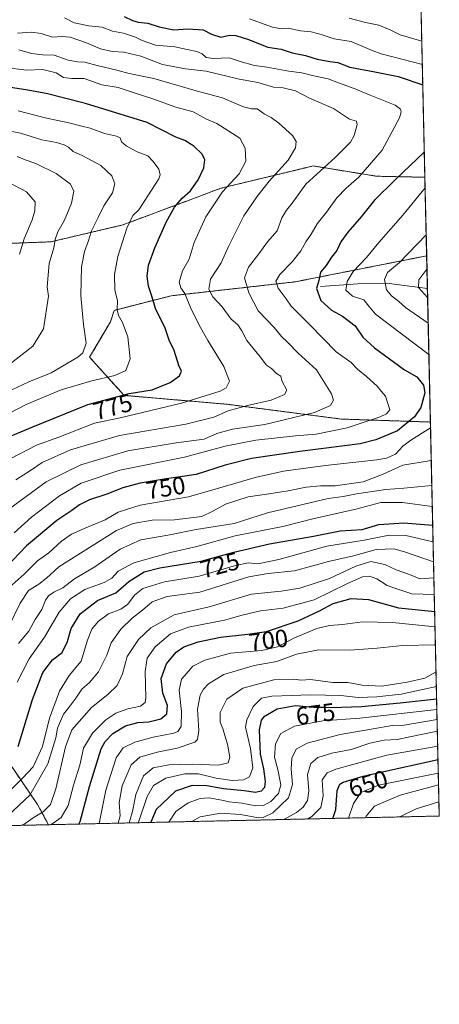
# Model space of a CAD drawing. Units: metres. Extents: x 651642 to 655101, y 4737040 to 4739429.
# Drawn here: x 654933 to 655101, y 4737040 to 4737436 of the extents above; entities that cross this region are included whole.
import ezdxf
from ezdxf.enums import TextEntityAlignment as Align

# ---------------------------------------------------------------- set-up
doc = ezdxf.new("R2010")
doc.units = ezdxf.units.M
doc.header["$MEASUREMENT"] = 0
doc.linetypes.add('TRAZOS', pattern=[0.75, 0.5, -0.25])
for name, color, linetype, lineweight in [('Arbolado forestal', 92, 'TRAZOS', 0), ('Arbolado forestal CxS', 92, 'Continuous', 0), ('Comarca CxS', 133, 'Continuous', 0), ('Comunidad Autónoma CxS', 142, 'Continuous', 0), ('Corriente natural lineal', 142, 'Continuous', 13), ('Curva de nivel maestra', 36, 'Continuous', 30), ('Curva de nivel normal', 36, 'Continuous', 0), ('Entidad de ámbito territorial CxS', 92, 'Continuous', 0), ('Municipio CxS', 142, 'Continuous', 0), ('Provincia CxS', 1, 'Continuous', 0), ('Rótulo de curva de nivel directora', 19, 'Continuous', 0)]:
    doc.layers.add(name, color=color, linetype=linetype, lineweight=lineweight)
doc.styles.add('Arial', font='txt', dxfattribs={"height": 0.2})

# ---------------------------------------------------------------- blocks, each defined once
blk = doc.blocks.new('*U152')
at = {"layer": 'Arbolado forestal CxS', "color": 92, "linetype": 'Continuous', "lineweight": 0}
blk.add_polyline3d([(655090.65, 4737593.63, 653.48), (655095.62, 4737372.71, 746.33), (655076.17, 4737373.13, 752.58), (655050.6, 4737377.28, 761.1), (655047.13, 4737376.44, 761.86), (655013.45, 4737368.29, 770.23), (655000.1, 4737363.29, 774.12), (654973.97, 4737353.5, 780.63), (654944.99, 4737346.71, 790.66), (654905.66, 4737345.27, 803.47), (654879.15, 4737340.49, 802.32), (654859.46, 4737340.41, 797.36), (654815.25, 4737333.07, 787.58), (654785.36, 4737316.72, 784.66), (654769.78, 4737308.12, 781.76), (654769.78, 4737308.12, 781.76), (654761.46, 4737311.14, 784.92), (654757.65, 4737312.53, 785.76), (654743.9, 4737319.04, 788.47), (654727.51, 4737329.04, 794.42), (654631.35, 4737394.71, 795.36), (654567.11, 4737402.49, 797.93)], dxfattribs=at)
blk = doc.blocks.new('*U165')
at = {"layer": 'Curva de nivel normal', "color": 36, "linetype": 'Continuous', "lineweight": 0}
blk.add_polyline3d([(655048.46, 4737114.31, 655), (655050.12, 4737115.26, 655), (655053.66, 4737118.9, 655), (655054.72, 4737123.57, 655), (655054.3, 4737130.03, 655), (655056.34, 4737132.93, 655), (655059.79, 4737134.37, 655), (655080.33, 4737139.99, 655), (655100.77, 4737143.59, 655), (655100.78, 4737143.59, 655)], dxfattribs=at)
blk = doc.blocks.new('*U168')
at = {"layer": 'Curva de nivel normal', "color": 36, "linetype": 'Continuous', "lineweight": 0}
blk.add_polyline3d([(654927.04, 4737286.02, 785), (654936.21, 4737290.37, 785), (654945.15, 4737294.02, 785), (654955.88, 4737300.26, 785), (654957.93, 4737302.07, 785), (654959.22, 4737305.86, 785), (654958.13, 4737313.45, 785), (654957.78, 4737317.78, 785), (654957.12, 4737325.12, 785), (654957.42, 4737336.67, 785), (654958.53, 4737342.79, 785), (654960.05, 4737346.88, 785), (654961.36, 4737351.21, 785), (654964.05, 4737356.56, 785), (654966.41, 4737361.27, 785), (654969.86, 4737366.44, 785), (654970.86, 4737370.08, 785), (654969.54, 4737373.3, 785), (654965.11, 4737377.46, 785), (654957.99, 4737381.41, 785), (654954.03, 4737383.03, 785), (654952.14, 4737384.8, 785), (654950.46, 4737385.79, 785), (654947.35, 4737386.68, 785), (654941.47, 4737387.8, 785), (654932.8, 4737390.46, 785), (654926.67, 4737391.66, 785)], dxfattribs=at)
blk = doc.blocks.new('*U173')
at = {"layer": 'Curva de nivel normal', "color": 36, "linetype": 'Continuous', "lineweight": 0}
blk.add_polyline3d([(654930.32, 4737229.52, 755), (654937.22, 4737235.81, 755), (654948.55, 4737244.49, 755), (654957.19, 4737249.52, 755), (654972.77, 4737254.7, 755), (654998.86, 4737259.99, 755), (655015.22, 4737264.41, 755), (655027.55, 4737266.85, 755), (655043.55, 4737268.65, 755), (655051.9, 4737269.23, 755), (655064.31, 4737271.81, 755), (655077.65, 4737276.23, 755), (655080.13, 4737277.4, 755), (655081.5, 4737279.08, 755), (655079.72, 4737284.58, 755), (655078.09, 4737286.4, 755), (655076.36, 4737288.61, 755), (655072.14, 4737292.42, 755), (655068.44, 4737295.4, 755), (655065.97, 4737298.15, 755), (655059.87, 4737302.46, 755), (655049.23, 4737313.46, 755), (655044.53, 4737318.17, 755), (655041.82, 4737320.79, 755), (655039.81, 4737323.74, 755), (655036.55, 4737328, 755), (655035.63, 4737330.81, 755), (655037.19, 4737333.55, 755), (655042.18, 4737338.6, 755), (655045.65, 4737343.09, 755), (655047.73, 4737346.69, 755), (655049.84, 4737349.78, 755), (655052.21, 4737353.96, 755), (655055.94, 4737358.62, 755), (655060.13, 4737364.37, 755), (655063.94, 4737368.37, 755), (655069.05, 4737372.76, 755), (655078.41, 4737383.62, 755), (655085.38, 4737396.62, 755), (655086.01, 4737399.04, 755), (655085.81, 4737400.11, 755), (655083.7, 4737401.72, 755), (655073.54, 4737405.72, 755), (655067.2, 4737408.41, 755), (655060.79, 4737410.75, 755), (655056.64, 4737412.33, 755), (655050.86, 4737413.53, 755), (655046.08, 4737414.74, 755), (655040.82, 4737415.49, 755), (655031.98, 4737417.06, 755), (655027.08, 4737417.72, 755), (655021.27, 4737419.4, 755), (655016.87, 4737420.77, 755), (655010.43, 4737420.48, 755), (655007.62, 4737420.91, 755), (655005.92, 4737422.42, 755), (655003.87, 4737423.34, 755), (654999.96, 4737424.14, 755), (654994.98, 4737425.29, 755), (654987.15, 4737425.92, 755), (654981.76, 4737427.75, 755), (654979.19, 4737429.2, 755), (654974.24, 4737430.69, 755), (654969.88, 4737431.49, 755), (654965.65, 4737433.11, 755), (654960.31, 4737433.72, 755), (654954.39, 4737434.96, 755), (654950.49, 4737436.9, 755)], dxfattribs=at)
blk = doc.blocks.new('*U175')
at = {"layer": 'Curva de nivel normal', "color": 36, "linetype": 'Continuous', "lineweight": 0}
blk.add_polyline3d([(655098.92, 4737225.97, 720), (655087.89, 4737228.43, 720), (655081.28, 4737228.54, 720), (655071.22, 4737226.55, 720), (655056.2, 4737224.13, 720), (655036.88, 4737218.8, 720), (655028.33, 4737217.05, 720), (655024.67, 4737217.4, 720), (655019.39, 4737216.34, 720), (655004.78, 4737212.07, 720), (654990.78, 4737209.8, 720), (654982.1, 4737207.1, 720), (654978.74, 4737204.45, 720), (654976.05, 4737200.77, 720), (654973.21, 4737198.74, 720), (654968.21, 4737196.86, 720), (654964.14, 4737193.76, 720), (654961.6, 4737190.79, 720), (654959.82, 4737186.33, 720), (654957.27, 4737177.88, 720), (654952.38, 4737172.07, 720), (654948.51, 4737165.78, 720), (654944.49, 4737154.9, 720), (654941.75, 4737143.51, 720), (654937.89, 4737135.35, 720), (654933.81, 4737130.85, 720), (654928.93, 4737126.01, 720)], dxfattribs=at)
blk = doc.blocks.new('*U176')
at = {"layer": 'Curva de nivel normal', "color": 36, "linetype": 'Continuous', "lineweight": 0}
blk.add_polyline3d([(654931.44, 4737169.33, 730), (654936.3, 4737178.84, 730), (654942.54, 4737187.56, 730), (654948.46, 4737197.56, 730), (654952.9, 4737202.89, 730), (654958.69, 4737206.72, 730), (654966.48, 4737209.53, 730), (654969.61, 4737211.28, 730), (654972.14, 4737214.16, 730), (654978.46, 4737217.48, 730), (654993.26, 4737221.63, 730), (655003.77, 4737224.04, 730), (655019.2, 4737228.27, 730), (655038.48, 4737232.09, 730), (655050.44, 4737235.12, 730), (655067.82, 4737239.05, 730), (655077.83, 4737241.7, 730), (655086.63, 4737241.68, 730), (655098.6, 4737240.16, 730)], dxfattribs=at)
blk = doc.blocks.new('*U178')
at = {"layer": 'Curva de nivel normal', "color": 36, "linetype": 'Continuous', "lineweight": 0}
blk.add_polyline3d([(654992.55, 4737113.07, 670), (654995.4, 4737117.37, 670), (655000.26, 4737120.85, 670), (655005.12, 4737122.6, 670), (655008.67, 4737122.84, 670), (655013.86, 4737121.91, 670), (655016.8, 4737121.16, 670), (655021.96, 4737120.68, 670), (655027.56, 4737119.59, 670), (655030.62, 4737119.7, 670), (655033.61, 4737121.33, 670), (655036.67, 4737124.6, 670), (655037.62, 4737128.02, 670), (655036.36, 4737134.26, 670), (655035.09, 4737139.23, 670), (655035.53, 4737144.57, 670), (655037.63, 4737148.7, 670), (655043.09, 4737151.62, 670), (655054.5, 4737153.8, 670), (655069.38, 4737154.95, 670), (655100.44, 4737158.41, 670)], dxfattribs=at)
blk = doc.blocks.new('*U179')
at = {"layer": 'Curva de nivel normal', "color": 36, "linetype": 'Continuous', "lineweight": 0}
blk.add_polyline3d([(654980.34, 4737112.8, 680), (654980.38, 4737112.99, 680), (654983.84, 4737123.35, 680), (654986.41, 4737127.72, 680), (654991.36, 4737130.67, 680), (654999, 4737132.49, 680), (655004.55, 4737132.5, 680), (655011.64, 4737130.79, 680), (655018.1, 4737129.73, 680), (655022.54, 4737130.03, 680), (655025, 4737131.23, 680), (655026.34, 4737134.84, 680), (655025.35, 4737142.7, 680), (655023.36, 4737151.24, 680), (655023.93, 4737154.29, 680), (655026.44, 4737159.62, 680), (655029.85, 4737162.91, 680), (655034.02, 4737163.76, 680), (655041.97, 4737163.99, 680), (655049.44, 4737164.34, 680), (655061.82, 4737164.03, 680), (655068.7, 4737163.28, 680), (655076.26, 4737163.48, 680), (655086.01, 4737164.54, 680), (655100.23, 4737167.7, 680)], dxfattribs=at)
blk = doc.blocks.new('*U180')
at = {"layer": 'Curva de nivel normal', "color": 36, "linetype": 'Continuous', "lineweight": 0}
for points in [[(655094.39, 4737427.53, 740), (655085.61, 4737430.09, 740), (655081.58, 4737432.07, 740), (655077.05, 4737433.92, 740), (655071.7, 4737435.03, 740), (655065.1, 4737436.77, 740)], [(654928.34, 4737192.14, 740), (654932.64, 4737201.2, 740), (654936, 4737206.34, 740), (654940.26, 4737208.89, 740), (654943.26, 4737211.22, 740), (654948.32, 4737215.9, 740), (654961.73, 4737224.25, 740), (654971.42, 4737230.41, 740), (654978.19, 4737233.32, 740), (654985.79, 4737234.58, 740), (654994.86, 4737234.79, 740), (655005.88, 4737236.14, 740), (655010.27, 4737238.23, 740), (655015.4, 4737241.05, 740), (655024.44, 4737244, 740), (655031.1, 4737244.91, 740), (655040.61, 4737246.45, 740), (655047.81, 4737247.97, 740), (655053.54, 4737248.44, 740), (655059.54, 4737248.48, 740), (655070.7, 4737250.05, 740), (655078.88, 4737253.1, 740), (655086.7, 4737256.83, 740), (655098.18, 4737258.69, 740), (655098.19, 4737258.69, 740)], [(655096.94, 4737313.97, 740), (655087.81, 4737320.22, 740), (655085.14, 4737322.75, 740), (655082.18, 4737324.92, 740), (655080.1, 4737327.42, 740), (655079.32, 4737331.56, 740), (655080.52, 4737334.34, 740), (655085.45, 4737338.44, 740), (655096.14, 4737349.6, 740), (655096.14, 4737349.6, 740)]]:
    blk.add_polyline3d(points, dxfattribs=at)
blk = doc.blocks.new('*U181')
at = {"layer": 'Curva de nivel normal', "color": 36, "linetype": 'Continuous', "lineweight": 0}
blk.add_polyline3d([(654927.88, 4737115.76, 715), (654936.55, 4737123.9, 715), (654943.8, 4737136.51, 715), (654947.04, 4737147.01, 715), (654947.71, 4737150.84, 715), (654950.08, 4737156.57, 715), (654952.35, 4737159.23, 715), (654955.1, 4737162.9, 715), (654957.51, 4737166.57, 715), (654960.55, 4737169.23, 715), (654964.22, 4737173.57, 715), (654967.56, 4737180.23, 715), (654969.28, 4737185.23, 715), (654973.19, 4737190.68, 715), (654977.76, 4737195.21, 715), (654981.88, 4737198.36, 715), (654985.88, 4737201.69, 715), (654991.91, 4737203.9, 715), (655004.99, 4737205.58, 715), (655024.73, 4737211.85, 715), (655032.5, 4737213.1, 715), (655043.18, 4737214.24, 715), (655056.76, 4737218.02, 715), (655066.88, 4737220.21, 715), (655076.02, 4737222.79, 715), (655083.29, 4737223.1, 715), (655087.87, 4737221.73, 715), (655099.1, 4737217.79, 715), (655099.11, 4737217.79, 715)], dxfattribs=at)
blk = doc.blocks.new('*U182')
at = {"layer": 'Curva de nivel normal', "color": 36, "linetype": 'Continuous', "lineweight": 0}
for points in [[(655098.41, 4737248.62, 735), (655087.11, 4737247.47, 735), (655079.89, 4737246.93, 735), (655068.13, 4737245.23, 735), (655062.65, 4737244.18, 735), (655056.73, 4737243.42, 735), (655032.21, 4737237.55, 735), (655018.88, 4737233.33, 735), (655003.55, 4737230.91, 735), (654992.89, 4737228.78, 735), (654981.26, 4737226.75, 735), (654972.93, 4737222.98, 735), (654962.71, 4737215.78, 735), (654954.6, 4737211.05, 735), (654949.93, 4737207.39, 735), (654946.23, 4737205.6, 735), (654944.06, 4737204.18, 735), (654942.94, 4737202.39, 735), (654941.48, 4737198.72, 735), (654938.7, 4737194.67, 735), (654936.25, 4737189.9, 735), (654932.02, 4737184.92, 735)], [(655096.45, 4737335.7, 735), (655093.14, 4737331.44, 735), (655093.09, 4737328.28, 735), (655096.71, 4737324.27, 735), (655096.71, 4737324.27, 735)]]:
    blk.add_polyline3d(points, dxfattribs=at)
blk = doc.blocks.new('*U186')
at = {"layer": 'Curva de nivel normal', "color": 36, "linetype": 'Continuous', "lineweight": 0}
blk.add_polyline3d([(654945.01, 4737112.01, 705), (654949.26, 4737114.95, 705), (654952.05, 4737119.78, 705), (654954.15, 4737127.87, 705), (654956.74, 4737135.99, 705), (654958.19, 4737142.79, 705), (654961.87, 4737148.9, 705), (654967.24, 4737154.23, 705), (654971.22, 4737156.88, 705), (654975.99, 4737158.65, 705), (654981.2, 4737159.79, 705), (654983.03, 4737161.15, 705), (654983.34, 4737163.11, 705), (654983, 4737173.72, 705), (654983.87, 4737179.09, 705), (654987.08, 4737183.6, 705), (654993.28, 4737188.84, 705), (655000.51, 4737191.59, 705), (655014.96, 4737194.38, 705), (655022.06, 4737196.4, 705), (655029.46, 4737198.1, 705), (655038.59, 4737199.13, 705), (655051.06, 4737202.56, 705), (655064.2, 4737208.96, 705), (655070.54, 4737211.75, 705), (655073.29, 4737212.07, 705), (655076.24, 4737210.97, 705), (655080.48, 4737208.34, 705), (655084.36, 4737206.97, 705), (655090.37, 4737204.98, 705), (655099.4, 4737204.69, 705)], dxfattribs=at)
blk = doc.blocks.new('*U193')
at = {"layer": 'Curva de nivel normal', "color": 36, "linetype": 'Continuous', "lineweight": 0}
blk.add_polyline3d([(654933.83, 4737111.76, 710), (654937.92, 4737114.8, 710), (654941.95, 4737117.19, 710), (654944.94, 4737120.16, 710), (654947.1, 4737126.46, 710), (654950.95, 4737143.41, 710), (654953.56, 4737150.26, 710), (654957.59, 4737154.74, 710), (654961.35, 4737159.23, 710), (654968.04, 4737164.39, 710), (654971.74, 4737168.04, 710), (654973.86, 4737172.79, 710), (654975.81, 4737179.71, 710), (654977.86, 4737183.01, 710), (654980.33, 4737186.55, 710), (654985.35, 4737191.23, 710), (654994.66, 4737196.49, 710), (655008.76, 4737199.7, 710), (655025.88, 4737204.86, 710), (655037.7, 4737206.04, 710), (655045.22, 4737207.24, 710), (655057.26, 4737211.09, 710), (655067.86, 4737216.15, 710), (655073.85, 4737218.02, 710), (655079.44, 4737216.8, 710), (655084, 4737214.68, 710), (655089.36, 4737212.72, 710), (655093.57, 4737211.01, 710), (655099.25, 4737211.44, 710), (655099.25, 4737211.44, 710)], dxfattribs=at)
blk = doc.blocks.new('*U209')
at = {"layer": 'Curva de nivel normal', "color": 36, "linetype": 'Continuous', "lineweight": 0}
blk.add_polyline3d([(655064.88, 4737114.68, 645), (655066.9, 4737120.5, 645), (655069.79, 4737125.02, 645), (655076.95, 4737127.85, 645), (655101.02, 4737132.75, 645), (655101.02, 4737132.75, 645)], dxfattribs=at)
blk = doc.blocks.new('*U210')
at = {"layer": 'Curva de nivel normal', "color": 36, "linetype": 'Continuous', "lineweight": 0}
blk.add_polyline3d([(655099.86, 4737184.4, 690), (655099.85, 4737184.4, 690), (655086.65, 4737184.14, 690), (655076.36, 4737183.03, 690), (655065.35, 4737182.32, 690), (655052.9, 4737182.47, 690), (655043.92, 4737180.72, 690), (655036.03, 4737177.72, 690), (655026.9, 4737176.16, 690), (655014.7, 4737172.54, 690), (655008.51, 4737168.79, 690), (655006.45, 4737166.57, 690), (655005.1, 4737164.12, 690), (655004.08, 4737158.57, 690), (655004.58, 4737149.9, 690), (655004.14, 4737146.35, 690), (655003.04, 4737145.18, 690), (654995.96, 4737142.8, 690), (654987.88, 4737141.24, 690), (654980.88, 4737139.16, 690), (654977.42, 4737136.04, 690), (654973.79, 4737127.68, 690), (654972.6, 4737120.9, 690), (654972.92, 4737115.57, 690), (654972.11, 4737112.61, 690)], dxfattribs=at)
blk = doc.blocks.new('*U213')
at = {"layer": 'Curva de nivel normal', "color": 36, "linetype": 'Continuous', "lineweight": 0}
blk.add_polyline3d([(654976.55, 4737112.71, 685), (654977.96, 4737117.31, 685), (654979.28, 4737124.2, 685), (654982.39, 4737131.74, 685), (654986.3, 4737134.94, 685), (654992.55, 4737136.14, 685), (655002.21, 4737136.37, 685), (655012.39, 4737135.94, 685), (655016.48, 4737136.91, 685), (655017.03, 4737139.21, 685), (655016.09, 4737144.44, 685), (655015.04, 4737147.95, 685), (655014.34, 4737150.74, 685), (655013.15, 4737153.23, 685), (655013.26, 4737157.23, 685), (655015.83, 4737162.57, 685), (655022.32, 4737166.94, 685), (655034.77, 4737170.34, 685), (655042.72, 4737170.57, 685), (655045.86, 4737170.2, 685), (655049.62, 4737170.47, 685), (655058.54, 4737169.23, 685), (655064.65, 4737169.22, 685), (655070.32, 4737168.22, 685), (655078.32, 4737167.74, 685), (655088.42, 4737169.33, 685), (655095.64, 4737171.07, 685), (655100.1, 4737173.5, 685)], dxfattribs=at)
blk = doc.blocks.new('*U219')
at = {"layer": 'Curva de nivel normal', "color": 36, "linetype": 'Continuous', "lineweight": 0}
blk.add_polyline3d([(654964.44, 4737112.44, 695), (654967.16, 4737125.9, 695), (654971.3, 4737138.9, 695), (654974.21, 4737142.96, 695), (654978.79, 4737145.22, 695), (654986.28, 4737147.22, 695), (654994.55, 4737148.89, 695), (654996.14, 4737149.52, 695), (654997.57, 4737151.48, 695), (654997.69, 4737157.62, 695), (654996.75, 4737166.17, 695), (654997.6, 4737170.62, 695), (654999.79, 4737173.05, 695), (655002.21, 4737175.87, 695), (655007, 4737178.31, 695), (655017.35, 4737181.1, 695), (655029.94, 4737182.18, 695), (655036.31, 4737183.62, 695), (655043.19, 4737187.3, 695), (655048.02, 4737189.24, 695), (655052.17, 4737190.97, 695), (655057.24, 4737192.2, 695), (655062.46, 4737192.6, 695), (655070.54, 4737193.63, 695), (655082.61, 4737193.36, 695), (655099.7, 4737191.65, 695)], dxfattribs=at)
blk = doc.blocks.new('*U220')
at = {"layer": 'Curva de nivel normal', "color": 36, "linetype": 'Continuous', "lineweight": 0}
blk.add_polyline3d([(654928.89, 4737259.42, 770), (654939.31, 4737264.85, 770), (654948.23, 4737267.99, 770), (654962.58, 4737273.7, 770), (654972.94, 4737275.88, 770), (654997.62, 4737281.68, 770), (655013.14, 4737286.52, 770), (655015.58, 4737287.94, 770), (655016.97, 4737290.6, 770), (655014.74, 4737296.49, 770), (655008.19, 4737306.92, 770), (655005.34, 4737312.2, 770), (655001.47, 4737319.64, 770), (654998.96, 4737325.95, 770), (654997.38, 4737328.21, 770), (654996.75, 4737330.42, 770), (654998, 4737335.02, 770), (655000.78, 4737339.78, 770), (655002.71, 4737346.38, 770), (655007.5, 4737356.75, 770), (655014.21, 4737366.9, 770), (655020.91, 4737374.16, 770), (655023.59, 4737379.19, 770), (655023.3, 4737384.5, 770), (655021.14, 4737388.49, 770), (655011.88, 4737394.38, 770), (655007.66, 4737396.15, 770), (655002.32, 4737399.04, 770), (654995.3, 4737401.01, 770), (654986.12, 4737404.35, 770), (654978.25, 4737406.8, 770), (654972.12, 4737408.82, 770), (654965.61, 4737409.91, 770), (654958.44, 4737412.44, 770), (654953.47, 4737412.47, 770), (654950.11, 4737412.87, 770), (654947.21, 4737414.79, 770), (654941.88, 4737416.11, 770), (654935.22, 4737415.88, 770), (654926.52, 4737416.86, 770)], dxfattribs=at)
blk = doc.blocks.new('*U224')
at = {"layer": 'Curva de nivel normal', "color": 36, "linetype": 'Continuous', "lineweight": 0}
blk.add_polyline3d([(655038.93, 4737114.1, 660), (655039.37, 4737114.39, 660), (655043.91, 4737116.91, 660), (655046.63, 4737119.01, 660), (655048.38, 4737121.69, 660), (655048.93, 4737125.68, 660), (655048.38, 4737132.23, 660), (655049.68, 4737136.6, 660), (655052.5, 4737139.03, 660), (655058.2, 4737140.81, 660), (655065.87, 4737142.28, 660), (655073.42, 4737144.79, 660), (655079.26, 4737146, 660), (655084.64, 4737146.34, 660), (655089.57, 4737147.44, 660), (655100.64, 4737149.6, 660), (655100.64, 4737149.6, 660)], dxfattribs=at)
blk = doc.blocks.new('*U226')
at = {"layer": 'Curva de nivel normal', "color": 36, "linetype": 'Continuous', "lineweight": 0}
blk.add_polyline3d([(655001.76, 4737113.27, 665), (655005.1, 4737115.17, 665), (655013.52, 4737116.58, 665), (655021.39, 4737116.09, 665), (655028.58, 4737114.75, 665), (655030.54, 4737114.9, 665), (655034.41, 4737116.78, 665), (655040.68, 4737122.78, 665), (655042.36, 4737128.15, 665), (655041.84, 4737134.34, 665), (655042.08, 4737138.83, 665), (655043.77, 4737142.46, 665), (655048.19, 4737144.85, 665), (655061.54, 4737148.36, 665), (655074.78, 4737150.57, 665), (655082.5, 4737151.97, 665), (655087.33, 4737152.11, 665), (655100.54, 4737154.33, 665)], dxfattribs=at)
blk = doc.blocks.new('*U233')
at = {"layer": 'Curva de nivel normal', "color": 36, "linetype": 'Continuous', "lineweight": 0}
blk.add_polyline3d([(654925.09, 4737275.91, 780), (654935.13, 4737281.22, 780), (654949.22, 4737287.05, 780), (654961.55, 4737290.76, 780), (654970.81, 4737292.84, 780), (654975.21, 4737294.88, 780), (654976.99, 4737299.66, 780), (654976.06, 4737308.4, 780), (654973.93, 4737314.27, 780), (654972.28, 4737317, 780), (654971.79, 4737319.31, 780), (654971.83, 4737323.14, 780), (654970.84, 4737327.28, 780), (654970.61, 4737333.61, 780), (654972, 4737340.79, 780), (654975.6, 4737352.24, 780), (654978.09, 4737357.27, 780), (654980.49, 4737359.61, 780), (654984.08, 4737365.21, 780), (654988.56, 4737372.05, 780), (654989.09, 4737373.65, 780), (654988.54, 4737375.97, 780), (654986.18, 4737379.12, 780), (654984.05, 4737381.4, 780), (654979.8, 4737382.94, 780), (654975.31, 4737385.35, 780), (654973.5, 4737387.01, 780), (654972.99, 4737388.61, 780), (654971.49, 4737389.28, 780), (654966.63, 4737390.3, 780), (654960.83, 4737392.52, 780), (654957.52, 4737393.27, 780), (654952.33, 4737394.64, 780), (654942.83, 4737396.7, 780), (654931.89, 4737399.48, 780)], dxfattribs=at)
blk = doc.blocks.new('*U235')
at = {"layer": 'Curva de nivel normal', "color": 36, "linetype": 'Continuous', "lineweight": 0}
for points in [[(655094.6, 4737418.14, 745), (655078.07, 4737422.42, 745), (655074.41, 4737423.76, 745), (655066, 4737427.34, 745), (655059.1, 4737428.43, 745), (655053.82, 4737430.24, 745), (655049.82, 4737431.25, 745), (655045.55, 4737431.69, 745), (655040.55, 4737432.7, 745), (655037.88, 4737432.48, 745), (655034.25, 4737433.21, 745), (655025.03, 4737436.46, 745)], [(654928.24, 4737207.54, 745), (654934.3, 4737212.89, 745), (654939.66, 4737218.22, 745), (654944.2, 4737221.54, 745), (654949.39, 4737226.22, 745), (654953.43, 4737229, 745), (654959.16, 4737231.61, 745), (654966.98, 4737234.71, 745), (654972.21, 4737237.91, 745), (654981.05, 4737240.63, 745), (655000.41, 4737244.02, 745), (655012.11, 4737247.44, 745), (655018.61, 4737249.25, 745), (655027.28, 4737251.86, 745), (655038.73, 4737254.36, 745), (655055.54, 4737256.71, 745), (655076.22, 4737258.88, 745), (655080.15, 4737259.58, 745), (655083.76, 4737261.23, 745), (655086.78, 4737264.48, 745), (655089.93, 4737266.81, 745), (655097.89, 4737271.77, 745)], [(655097.23, 4737301.3, 745), (655075.72, 4737317.57, 745), (655073, 4737320.84, 745), (655071.03, 4737323.36, 745), (655066.42, 4737324.9, 745), (655063.8, 4737327.19, 745), (655064.28, 4737330.76, 745), (655066.75, 4737334.73, 745), (655072.13, 4737340.42, 745), (655077.11, 4737346.4, 745), (655086.7, 4737357.52, 745), (655095.72, 4737368.49, 745)]]:
    blk.add_polyline3d(points, dxfattribs=at)
blk = doc.blocks.new('*U239')
at = {"layer": 'Curva de nivel normal', "color": 36, "linetype": 'Continuous', "lineweight": 0}
blk.add_polyline3d([(654930.95, 4737250.89, 765), (654936.81, 4737254.61, 765), (654941.5, 4737257.79, 765), (654952.9, 4737263, 765), (654972.64, 4737268.79, 765), (654999.44, 4737273.32, 765), (655010.71, 4737276.15, 765), (655016.42, 4737278.62, 765), (655024.21, 4737280.83, 765), (655033.76, 4737282.96, 765), (655039.13, 4737285.21, 765), (655040, 4737287.01, 765), (655038.04, 4737290.72, 765), (655037.61, 4737292.61, 765), (655035.9, 4737293.63, 765), (655033.87, 4737295.69, 765), (655031.91, 4737297.11, 765), (655029.37, 4737300.38, 765), (655023.96, 4737306.97, 765), (655021.88, 4737310.89, 765), (655020.28, 4737313.28, 765), (655017.64, 4737315.58, 765), (655014.05, 4737320.52, 765), (655010.32, 4737324.6, 765), (655008.66, 4737327.61, 765), (655009.3, 4737331.65, 765), (655013.62, 4737338.21, 765), (655016.56, 4737344.88, 765), (655022.68, 4737357.21, 765), (655028, 4737364.78, 765), (655032.94, 4737371.1, 765), (655040.56, 4737379.65, 765), (655043.59, 4737384.6, 765), (655043.83, 4737387.14, 765), (655042.29, 4737389.47, 765), (655036.82, 4737394.53, 765), (655033.74, 4737396.84, 765), (655030.9, 4737398.22, 765), (655028.05, 4737400.21, 765), (655025.88, 4737400.23, 765), (655022.55, 4737401.09, 765), (655014.18, 4737404.67, 765), (655003.5, 4737407.57, 765), (654986.46, 4737412.46, 765), (654976.56, 4737414.56, 765), (654971.57, 4737415.9, 765), (654963.66, 4737417.66, 765), (654958.75, 4737419.11, 765), (654955.75, 4737419.18, 765), (654951.97, 4737419.91, 765), (654946.32, 4737421.83, 765), (654941.79, 4737422.08, 765), (654937.2, 4737422.62, 765), (654932.14, 4737423.99, 765)], dxfattribs=at)
blk = doc.blocks.new('*U241')
at = {"layer": 'Curva de nivel normal', "color": 36, "linetype": 'Continuous', "lineweight": 0}
blk.add_polyline3d([(654922.34, 4737234.87, 760), (654943.12, 4737250.12, 760), (654957.1, 4737256.93, 760), (654976.1, 4737262.54, 760), (654995.43, 4737265.8, 760), (655006.77, 4737267.29, 760), (655011.88, 4737269.58, 760), (655018.21, 4737271.34, 760), (655031.21, 4737273.17, 760), (655051.15, 4737278, 760), (655057.61, 4737280.77, 760), (655058.86, 4737282.89, 760), (655058.02, 4737285.56, 760), (655051.94, 4737295.2, 760), (655044.59, 4737301.88, 760), (655040.33, 4737306.34, 760), (655037.83, 4737308.55, 760), (655034.93, 4737312.24, 760), (655028.55, 4737318.88, 760), (655024.77, 4737326.17, 760), (655022.98, 4737332.26, 760), (655024.55, 4737336.54, 760), (655028.77, 4737341.94, 760), (655032.25, 4737346.72, 760), (655036.15, 4737351.2, 760), (655038.03, 4737356.36, 760), (655039.88, 4737359.51, 760), (655042.18, 4737362.22, 760), (655047.72, 4737369.87, 760), (655059.44, 4737380.63, 760), (655065.67, 4737386.81, 760), (655067.13, 4737389.53, 760), (655068.39, 4737393.97, 760), (655068.04, 4737395.31, 760), (655065.3, 4737396.17, 760), (655058.86, 4737400.39, 760), (655049.14, 4737404.59, 760), (655043.55, 4737407.52, 760), (655038.53, 4737408.69, 760), (655034.61, 4737408.94, 760), (655028.37, 4737410.85, 760), (655020.27, 4737412.4, 760), (655007.55, 4737415.41, 760), (654999.21, 4737416.37, 760), (654990.06, 4737418.12, 760), (654981.27, 4737421.49, 760), (654974.39, 4737423.14, 760), (654969.75, 4737423.39, 760), (654965.01, 4737424.39, 760), (654959.41, 4737426.81, 760), (654952.88, 4737429.1, 760), (654949.55, 4737429.46, 760), (654945.7, 4737429.09, 760), (654941.15, 4737430.57, 760), (654937.29, 4737431.17, 760), (654931.69, 4737430.77, 760)], dxfattribs=at)
blk = doc.blocks.new('*U251')
at = {"layer": 'Curva de nivel maestra', "color": 36, "linetype": 'Continuous', "lineweight": 30}
blk.add_polyline3d([(655058.51, 4737114.54, 650), (655059.76, 4737118.12, 650), (655060.32, 4737125.81, 650), (655061.31, 4737128.36, 650), (655062.76, 4737129.15, 650), (655070.75, 4737131.59, 650), (655076.7, 4737132.86, 650), (655100.89, 4737138.24, 650), (655100.9, 4737138.24, 650)], dxfattribs=at)
blk = doc.blocks.new('*U255')
at = {"layer": 'Curva de nivel maestra', "color": 36, "linetype": 'Continuous', "lineweight": 30}
blk.add_polyline3d([(654928.19, 4737268.15, 775), (654937.76, 4737272.2, 775), (654959.88, 4737281.19, 775), (654976.55, 4737285.68, 775), (654985.88, 4737287.16, 775), (654993.13, 4737290.04, 775), (654996.88, 4737292.77, 775), (654997.64, 4737294.7, 775), (654996.63, 4737296.96, 775), (654994.71, 4737303, 775), (654992.61, 4737307.06, 775), (654991.06, 4737311.93, 775), (654987.22, 4737319.89, 775), (654985.73, 4737324.88, 775), (654984.33, 4737328.88, 775), (654983.76, 4737332.88, 775), (654984.41, 4737337.28, 775), (654986.87, 4737344.34, 775), (654991.45, 4737354.65, 775), (654994.89, 4737360.65, 775), (654997.94, 4737364.27, 775), (655001.23, 4737367.25, 775), (655004.38, 4737371.63, 775), (655006.62, 4737376.51, 775), (655006.97, 4737379.77, 775), (655006, 4737382, 775), (655002.61, 4737385.28, 775), (654998.96, 4737387.51, 775), (654995.37, 4737388.84, 775), (654983.83, 4737394.83, 775), (654959.06, 4737402.39, 775), (654943.13, 4737406.45, 775), (654934.92, 4737407.91, 775), (654923.38, 4737409.71, 775)], dxfattribs=at)
blk = doc.blocks.new('*U261')
at = {"layer": 'Curva de nivel maestra', "color": 36, "linetype": 'Continuous', "lineweight": 30}
blk.add_polyline3d([(655100.35, 4737162.53, 675), (655100.35, 4737162.53, 675), (655085.69, 4737160.88, 675), (655070.16, 4737159.52, 675), (655058.05, 4737159.08, 675), (655054.57, 4737159.26, 675), (655050.89, 4737159.24, 675), (655043.5, 4737159.84, 675), (655036.12, 4737158.47, 675), (655030.68, 4737155.27, 675), (655029.73, 4737154.03, 675), (655028.96, 4737150.16, 675), (655029.34, 4737140.37, 675), (655030.65, 4737134.51, 675), (655031.36, 4737129.35, 675), (655031.02, 4737126.92, 675), (655029.72, 4737125.48, 675), (655027.38, 4737124.94, 675), (655022.84, 4737125.61, 675), (655014.55, 4737126.47, 675), (655007.88, 4737127.62, 675), (655001.88, 4737127.72, 675), (654995.21, 4737125.49, 675), (654987.48, 4737118.14, 675), (654985.25, 4737112.96, 675), (654985.23, 4737112.91, 675)], dxfattribs=at)
blk = doc.blocks.new('*U263')
at = {"layer": 'Curva de nivel maestra', "color": 36, "linetype": 'Continuous', "lineweight": 30}
blk.add_polyline3d([(654931.91, 4737143.54, 725), (654937.65, 4737162.38, 725), (654941.84, 4737173.25, 725), (654945.65, 4737178.4, 725), (654949.61, 4737181.37, 725), (654951.76, 4737185.78, 725), (654953.28, 4737191.04, 725), (654956.79, 4737196.89, 725), (654963.83, 4737202.22, 725), (654971.2, 4737205.43, 725), (654976.46, 4737209.99, 725), (654982.55, 4737213.83, 725), (654988.96, 4737215.5, 725), (655005.51, 4737218.13, 725), (655018.7, 4737221.7, 725), (655033.04, 4737225.12, 725), (655050.72, 4737228.18, 725), (655061.53, 4737230.36, 725), (655070.3, 4737230.81, 725), (655077.09, 4737232.89, 725), (655087.14, 4737233.52, 725), (655098.77, 4737232.59, 725)], dxfattribs=at)
blk = doc.blocks.new('*U264')
at = {"layer": 'Curva de nivel maestra', "color": 36, "linetype": 'Continuous', "lineweight": 30}
blk.add_polyline3d([(654956.26, 4737112.26, 700), (654956.9, 4737113.3, 700), (654960.57, 4737127.41, 700), (654965.36, 4737142.54, 700), (654966.95, 4737145.47, 700), (654970.03, 4737148.66, 700), (654975.09, 4737151.75, 700), (654980.08, 4737153.1, 700), (654984.48, 4737153.46, 700), (654989.26, 4737154.68, 700), (654991.68, 4737156.59, 700), (654992.03, 4737159.98, 700), (654990.07, 4737165.03, 700), (654989.48, 4737170.9, 700), (654991.66, 4737176.78, 700), (654995.45, 4737181.53, 700), (654998.55, 4737183.69, 700), (655004.32, 4737185.6, 700), (655013.29, 4737187.46, 700), (655024.32, 4737188.75, 700), (655031.88, 4737189.77, 700), (655044.55, 4737194.16, 700), (655053.21, 4737198.15, 700), (655058.64, 4737201.14, 700), (655065.93, 4737203.12, 700), (655072.96, 4737202.75, 700), (655085, 4737199.3, 700), (655099.56, 4737197.86, 700)], dxfattribs=at)
blk = doc.blocks.new('*U266')
at = {"layer": 'Curva de nivel maestra', "color": 36, "linetype": 'Continuous', "lineweight": 30}
for points in [[(654974.61, 4737437.44, 750), (654977.88, 4737435.86, 750), (654980.24, 4737435.17, 750), (654984.05, 4737434.74, 750), (654988.6, 4737433.25, 750), (654994.49, 4737432.14, 750), (655000.25, 4737432.55, 750), (655006.39, 4737432.04, 750), (655009.69, 4737430.35, 750), (655013.54, 4737429.2, 750), (655016.9, 4737429.88, 750), (655019.53, 4737429.82, 750), (655024.63, 4737428.15, 750), (655032.45, 4737425.05, 750), (655037.77, 4737424.3, 750), (655042.21, 4737422.89, 750), (655047.55, 4737421.7, 750), (655052.21, 4737420.23, 750), (655057.29, 4737419.29, 750), (655060.58, 4737418.96, 750), (655065.42, 4737417.1, 750), (655075.4, 4737415.16, 750), (655084.79, 4737413.23, 750), (655094.78, 4737409.89, 750)], [(655095.39, 4737383, 750), (655083.77, 4737371.82, 750), (655075.37, 4737363.43, 750), (655069.94, 4737356.74, 750), (655064.56, 4737350.65, 750), (655061.72, 4737346.74, 750), (655060.14, 4737343.21, 750), (655057.97, 4737340.55, 750), (655055.85, 4737337.21, 750), (655053.59, 4737334.55, 750), (655052.89, 4737331.12, 750), (655051.99, 4737327.86, 750), (655053.78, 4737323.12, 750), (655058.02, 4737319.26, 750), (655062.46, 4737316.76, 750), (655067.5, 4737312.84, 750), (655070.66, 4737308.35, 750), (655075.36, 4737304.07, 750), (655087.42, 4737295.19, 750), (655092.31, 4737292.36, 750), (655095, 4737289.02, 750), (655095.54, 4737285.86, 750), (655094.01, 4737279.95, 750), (655091.48, 4737276.18, 750), (655084.6, 4737270.67, 750), (655075.8, 4737266.92, 750), (655069.54, 4737265.4, 750), (655045.21, 4737262.3, 750), (655025.88, 4737259.48, 750), (655015.21, 4737256.82, 750), (655003.55, 4737253.05, 750), (654990.67, 4737251.14, 750), (654981.03, 4737249.57, 750), (654974, 4737247.61, 750), (654967.55, 4737245.05, 750), (654960.64, 4737242.79, 750), (654956.57, 4737240.8, 750), (654953.52, 4737238.53, 750), (654947.44, 4737234.51, 750), (654935.27, 4737224.28, 750), (654927.1, 4737215.68, 750)]]:
    blk.add_polyline3d(points, dxfattribs=at)

msp = doc.modelspace()

# ---------------------------------------------------------------- linework, layer by layer
at = {"layer": 'Arbolado forestal', "color": 92, "linetype": 'TRAZOS', "lineweight": 0}
for points in [[(655090.65, 4737593.63, 653.48), (655090.67, 4737592.91, 653.34), (655090.85, 4737584.6, 652.14), (655095.62, 4737372.71, 746.33)], [(655095.62, 4737372.71, 746.33), (655076.17, 4737373.13, 752.58), (655050.6, 4737377.28, 761.1), (655047.13, 4737376.44, 761.86), (655013.45, 4737368.29, 770.23), (655000.1, 4737363.29, 774.12), (654973.97, 4737353.5, 780.63), (654944.99, 4737346.71, 790.66), (654905.66, 4737345.27, 803.47), (654879.15, 4737340.49, 802.32), (654859.46, 4737340.41, 797.36), (654815.25, 4737333.07, 787.58), (654785.36, 4737316.72, 784.66), (654769.78, 4737308.12, 781.76), (654769.78, 4737308.12, 781.76), (654761.46, 4737311.14, 784.92), (654757.65, 4737312.53, 785.76), (654743.9, 4737319.04, 788.47), (654727.51, 4737329.04, 794.42), (654631.35, 4737394.71, 795.36), (654567.11, 4737402.49, 797.93)], [(655095.62, 4737372.71, 746.33), (655076.17, 4737373.13, 752.58), (655050.6, 4737377.28, 761.1), (655047.13, 4737376.44, 761.86), (655013.45, 4737368.29, 770.23), (655000.1, 4737363.29, 774.12), (654973.97, 4737353.5, 780.63), (654944.99, 4737346.71, 790.66), (654905.66, 4737345.27, 803.47), (654879.15, 4737340.49, 802.32), (654859.46, 4737340.41, 797.36), (654815.25, 4737333.07, 787.58), (654785.36, 4737316.72, 784.66), (654769.78, 4737308.12, 781.76), (654769.78, 4737308.12, 781.76), (654761.46, 4737311.14, 784.92), (654757.65, 4737312.53, 785.76), (654743.9, 4737319.04, 788.47), (654727.51, 4737329.04, 794.42), (654631.35, 4737394.71, 795.36), (654567.11, 4737402.49, 797.93)], [(655095.62, 4737372.71, 746.33), (655096.33, 4737341.08, 736.99)], [(655096.33, 4737341.08, 736.99), (655043.41, 4737330.61, 752.29), (654993.43, 4737324.97, 771.95), (654970.54, 4737319.13, 780.35), (654969.03, 4737314.54, 781.5), (654960.66, 4737300.25, 783.69), (654974.56, 4737284.87, 774.65), (655015.99, 4737281.3, 766.23), (655061.94, 4737275.35, 757.05), (655097.84, 4737274.14, 745.53)], [(655096.33, 4737341.08, 736.99), (655043.41, 4737330.61, 752.29), (654993.43, 4737324.97, 771.95), (654970.54, 4737319.13, 780.35), (654969.03, 4737314.54, 781.5), (654960.66, 4737300.25, 783.69), (654974.56, 4737284.87, 774.65), (655015.99, 4737281.3, 766.23), (655061.94, 4737275.35, 757.05), (655097.84, 4737274.14, 745.53)], [(655096.33, 4737341.08, 736.99), (655096.63, 4737327.96, 733.73), (655097.84, 4737274.14, 745.53)], [(655097.84, 4737274.14, 745.53), (655101.41, 4737115.49, 629.78), (654944.09, 4737111.99, 705.36)], [(654944.09, 4737111.99, 705.36), (654939.67, 4737120.13, 712.01), (654929.87, 4737134.57, 723.12), (654918.53, 4737149.52, 733.92), (654905.13, 4737152.61, 742.67), (654895.33, 4737142.82, 740.94), (654886.57, 4737125.8, 736.64), (654884.51, 4737116.01, 732.81), (654883.31, 4737110.64, 730.86)], [(654944.09, 4737111.99, 705.36), (654939.67, 4737120.13, 712.01), (654929.87, 4737134.57, 723.12), (654918.53, 4737149.52, 733.92), (654905.13, 4737152.61, 742.67), (654895.33, 4737142.82, 740.94), (654886.57, 4737125.8, 736.64), (654884.51, 4737116.01, 732.81), (654883.31, 4737110.64, 730.86)], [(654944.09, 4737111.99, 705.36), (654883.31, 4737110.64, 730.86)]]:
    msp.add_polyline3d(points, dxfattribs=at)
at = {"layer": 'Arbolado forestal CxS', "color": 92, "linetype": 'Continuous', "lineweight": 0}
msp.add_polyline3d([(654905.66, 4737345.27, 803.47), (654944.99, 4737346.71, 790.66), (654973.97, 4737353.5, 780.63), (655000.1, 4737363.29, 774.12), (655013.45, 4737368.29, 770.23), (655047.13, 4737376.44, 761.86), (655050.6, 4737377.28, 761.1), (655076.17, 4737373.13, 752.58), (655095.62, 4737372.71, 746.33), (655096.33, 4737341.08, 736.99), (655043.41, 4737330.61, 752.29), (654993.43, 4737324.97, 771.95), (654970.54, 4737319.13, 780.35), (654969.03, 4737314.54, 781.5), (654960.66, 4737300.25, 783.69), (654974.56, 4737284.87, 774.65), (655015.99, 4737281.3, 766.23), (655061.94, 4737275.35, 757.05), (655097.84, 4737274.14, 745.53), (655101.41, 4737115.49, 629.78), (654944.09, 4737111.99, 705.36), (654939.67, 4737120.13, 712.01), (654929.87, 4737134.57, 723.12)], dxfattribs=at)
for points in [[(655097.84, 4737274.14, 745.53), (655061.94, 4737275.35, 757.05), (655015.99, 4737281.3, 766.23), (654974.56, 4737284.87, 774.65), (654960.66, 4737300.25, 783.69), (654969.03, 4737314.54, 781.5), (654970.54, 4737319.13, 780.35), (654993.43, 4737324.97, 771.95), (655043.41, 4737330.61, 752.29), (655096.33, 4737341.08, 736.99), (655097.84, 4737274.14, 745.53)], [(654944.09, 4737111.99, 705.36), (654883.31, 4737110.64, 730.86), (654884.51, 4737116.01, 732.81), (654886.57, 4737125.8, 736.64), (654895.33, 4737142.82, 740.94), (654905.13, 4737152.61, 742.67), (654918.53, 4737149.52, 733.92), (654929.87, 4737134.57, 723.12), (654939.67, 4737120.13, 712.01), (654944.09, 4737111.99, 705.36)]]:
    msp.add_polyline3d(points, close=True, dxfattribs=at)
at = {"layer": 'Comarca CxS', "color": 133, "linetype": 'Continuous', "lineweight": 0}
msp.add_polyline3d([(651641.64, 4739352.98, 1014.07), (655049.35, 4739428.81, 679.53), (655049.35, 4739428.81, 679.53), (655101.41, 4737115.49, 629.78), (651692.51, 4737039.67, 799.22)], dxfattribs=at)
msp.add_polyline3d([(651641.64, 4739352.98, 1014.07), (655049.35, 4739428.81, 679.53), (655049.35, 4739428.81, 679.53), (655101.41, 4737115.49, 629.78), (651692.51, 4737039.67, 799.22)], dxfattribs=at)
at = {"layer": 'Comunidad Autónoma CxS', "color": 142, "linetype": 'Continuous', "lineweight": 0}
msp.add_polyline3d([(653167.7, 4737072.48, 774.4), (651692.51, 4737039.67, 799.22), (651682.79, 4737481.53, 882.88), (651641.64, 4739352.98, 1014.07), (655049.35, 4739428.81, 679.53), (655101.41, 4737115.49, 629.78), (654924.95, 4737111.57, 713.16), (653167.7, 4737072.48, 774.4)], close=True, dxfattribs=at)
msp.add_polyline3d([(653167.7, 4737072.48, 774.4), (651692.51, 4737039.67, 799.22), (651682.79, 4737481.53, 882.88), (651641.64, 4739352.98, 1014.07), (655049.35, 4739428.81, 679.53), (655101.41, 4737115.49, 629.78), (654924.95, 4737111.57, 713.16), (653167.7, 4737072.48, 774.4)], close=True, dxfattribs=at)
at = {"layer": 'Corriente natural lineal', "color": 142, "linetype": 'Continuous', "lineweight": 13}
msp.add_polyline3d([(655053.64, 4737328.74, 749.5), (655068.66, 4737329.82, 743.55), (655081.2, 4737329.88, 739.5), (655096.63, 4737327.96, 733.73)], dxfattribs=at)
at = {"layer": 'Curva de nivel normal', "color": 36, "linetype": 'Continuous', "lineweight": 0}
for points in [[(654928.01, 4737297.01, 790), (654937.81, 4737304.72, 790), (654942.03, 4737311.7, 790), (654944.14, 4737324.82, 790), (654943.54, 4737328.56, 790), (654944.31, 4737337.95, 790), (654946.28, 4737344.36, 790), (654946.83, 4737347.68, 790), (654947.82, 4737350.73, 790), (654950.48, 4737355.48, 790), (654953.3, 4737362.33, 790), (654954.3, 4737367.11, 790), (654952.99, 4737370, 790), (654947.22, 4737374.25, 790), (654939.04, 4737378.26, 790), (654934.69, 4737379.68, 790), (654931.43, 4737381.08, 790)], [(654932.46, 4737341.79, 795), (654934.33, 4737347.98, 795), (654937.57, 4737355.64, 795), (654938.54, 4737359.18, 795), (654938.8, 4737362.76, 795), (654935.23, 4737366.85, 795), (654927.93, 4737370.78, 795)], [(655101.13, 4737128.05, 640), (655101.12, 4737128.05, 640), (655085.6, 4737123.85, 640), (655075.38, 4737119.46, 640), (655071.98, 4737115.47, 640), (655071.76, 4737114.83, 640)], [(655101.28, 4737121.16, 635), (655101.28, 4737121.16, 635), (655092.06, 4737118.4, 635), (655085.49, 4737115.14, 635)]]:
    msp.add_polyline3d(points, dxfattribs=at)
at = {"layer": 'Entidad de ámbito territorial CxS', "color": 92, "linetype": 'Continuous', "lineweight": 0}
for points in [[(655074.85, 4738295.59, 779.06), (655101.41, 4737115.49, 629.78), (654924.95, 4737111.57, 713.16), (654924.93, 4737111.58, 713.17), (654905.08, 4737128.23, 731.3), (654902.82, 4737140.02, 738.22), (654870.73, 4737307.11, 786.18), (654852.96, 4737306.54, 779.11), (654800.46, 4737303.31, 775.25), (654783.9, 4737304.92, 777.22), (654771.39, 4737307.53, 781.2), (654761.48, 4737311.13, 784.91), (654757.67, 4737312.52, 785.75), (654743.92, 4737319.03, 788.47), (654727.53, 4737329.04, 794.42), (654631.38, 4737394.7, 795.36), (654567.34, 4737395.5, 798.42), (654507.86, 4737401.88, 794.8), (654432.64, 4737407.61, 804.62), (654410.46, 4737410.6, 799.62), (654401.92, 4737411.91, 795.91), (654369.85, 4737419.36, 785.28), (654346.26, 4737422.24, 774.68)], [(655074.85, 4738295.59, 779.06), (655101.41, 4737115.49, 629.78), (654924.95, 4737111.57, 713.16), (654924.93, 4737111.58, 713.17), (654905.08, 4737128.23, 731.3), (654902.82, 4737140.02, 738.22), (654870.73, 4737307.11, 786.18), (654852.96, 4737306.54, 779.11), (654800.46, 4737303.31, 775.25), (654783.9, 4737304.92, 777.22), (654771.39, 4737307.53, 781.2), (654761.48, 4737311.13, 784.91), (654757.67, 4737312.52, 785.75), (654743.92, 4737319.03, 788.47), (654727.53, 4737329.03, 794.42), (654631.38, 4737394.7, 795.36), (654567.34, 4737395.5, 798.42), (654507.86, 4737401.88, 794.8), (654432.64, 4737407.61, 804.62), (654410.46, 4737410.6, 799.62), (654401.92, 4737411.91, 795.91), (654369.85, 4737419.36, 785.28), (654346.26, 4737422.24, 774.68)]]:
    msp.add_polyline3d(points, dxfattribs=at)
at = {"layer": 'Municipio CxS', "color": 142, "linetype": 'Continuous', "lineweight": 0}
for points in [[(655049.35, 4739428.81, 679.53), (655101.41, 4737115.49, 629.78), (654924.95, 4737111.57, 713.16), (654924.95, 4737111.57, 713.16), (654924.93, 4737111.58, 713.17), (654905.08, 4737128.23, 731.3), (654902.82, 4737140.02, 738.22), (654870.73, 4737307.11, 786.18), (654852.96, 4737306.54, 779.11), (654800.46, 4737303.31, 775.25), (654783.9, 4737304.92, 777.22), (654771.39, 4737307.53, 781.2), (654761.48, 4737311.13, 784.91), (654757.67, 4737312.52, 785.75), (654743.92, 4737319.03, 788.47), (654727.53, 4737329.04, 794.42), (654631.38, 4737394.7, 795.36), (654567.34, 4737395.5, 798.42), (654507.86, 4737401.88, 794.8), (654432.64, 4737407.61, 804.62), (654410.46, 4737410.6, 799.62), (654401.92, 4737411.91, 795.91), (654369.85, 4737419.36, 785.28), (654346.26, 4737422.24, 774.68)], [(655049.35, 4739428.81, 679.53), (655101.41, 4737115.49, 629.78), (654924.95, 4737111.57, 713.16), (654924.95, 4737111.57, 713.16), (654924.93, 4737111.58, 713.17), (654905.08, 4737128.23, 731.3), (654902.82, 4737140.02, 738.22), (654870.73, 4737307.11, 786.18), (654852.96, 4737306.54, 779.11), (654800.46, 4737303.31, 775.25), (654783.9, 4737304.92, 777.22), (654771.39, 4737307.53, 781.2), (654761.48, 4737311.13, 784.91), (654757.67, 4737312.52, 785.75), (654743.92, 4737319.03, 788.47), (654727.53, 4737329.03, 794.42), (654631.38, 4737394.7, 795.36), (654567.34, 4737395.5, 798.42), (654507.86, 4737401.88, 794.8), (654432.64, 4737407.61, 804.62), (654410.46, 4737410.6, 799.62), (654401.92, 4737411.91, 795.91), (654369.85, 4737419.36, 785.28), (654346.26, 4737422.24, 774.68)]]:
    msp.add_polyline3d(points, dxfattribs=at)
at = {"layer": 'Provincia CxS', "color": 1, "linetype": 'Continuous', "lineweight": 0}
msp.add_polyline3d([(654924.95, 4737111.57, 713.16), (651692.51, 4737039.67, 799.22), (651660.67, 4738487.48, 1062.26), (651641.64, 4739352.98, 1014.07), (655049.35, 4739428.81, 679.53), (655101.41, 4737115.49, 629.78), (654924.95, 4737111.57, 713.16)], close=True, dxfattribs=at)
msp.add_polyline3d([(654924.95, 4737111.57, 713.16), (651692.51, 4737039.67, 799.22), (651660.67, 4738487.48, 1062.26), (651641.64, 4739352.98, 1014.07), (655049.35, 4739428.81, 679.53), (655101.41, 4737115.49, 629.78), (654924.95, 4737111.57, 713.16)], close=True, dxfattribs=at)

# ---------------------------------------------------------------- block references
at = {"layer": 'Arbolado forestal CxS', "color": 92, "linetype": 'Continuous', "lineweight": 0}
msp.add_blockref('*U152', (0, 0), dxfattribs=at)
at = {"layer": 'Curva de nivel maestra', "color": 36, "linetype": 'Continuous', "lineweight": 30}
for name in ['*U264', '*U261', '*U266', '*U263', '*U255', '*U251']:
    msp.add_blockref(name, (0, 0), dxfattribs=at)
at = {"layer": 'Curva de nivel normal', "color": 36, "linetype": 'Continuous', "lineweight": 0}
for name in ['*U186', '*U219', '*U210', '*U213', '*U179', '*U178', '*U226', '*U224', '*U235', '*U180', '*U182', '*U176', '*U175', '*U181', '*U193', '*U220', '*U239', '*U241', '*U173', '*U168', '*U233', '*U165', '*U209']:
    msp.add_blockref(name, (0, 0), dxfattribs=at)

# ---------------------------------------------------------------- texts
at = {"layer": 'Rótulo de curva de nivel directora', "color": 19, "linetype": 'Continuous', "lineweight": 0, "style": 'Arial'}
for s, rotation, p in [('775', 15.0747, (654969.97, 4737280.25)), ('750', 9.2502, (654991.3, 4737247.67)), ('725', 15.1449, (655013.08, 4737216.52)), ('700', 7.684, (655032.59, 4737186.3)), ('675', 7.6326, (655051.62, 4737156.59)), ('650', 16.9816, (655072.78, 4737128.52))]:
    msp.add_text(s, height=7, rotation=rotation, dxfattribs=at).set_placement(p, align=Align.MIDDLE_CENTER)

doc.saveas('drawing.dxf')
